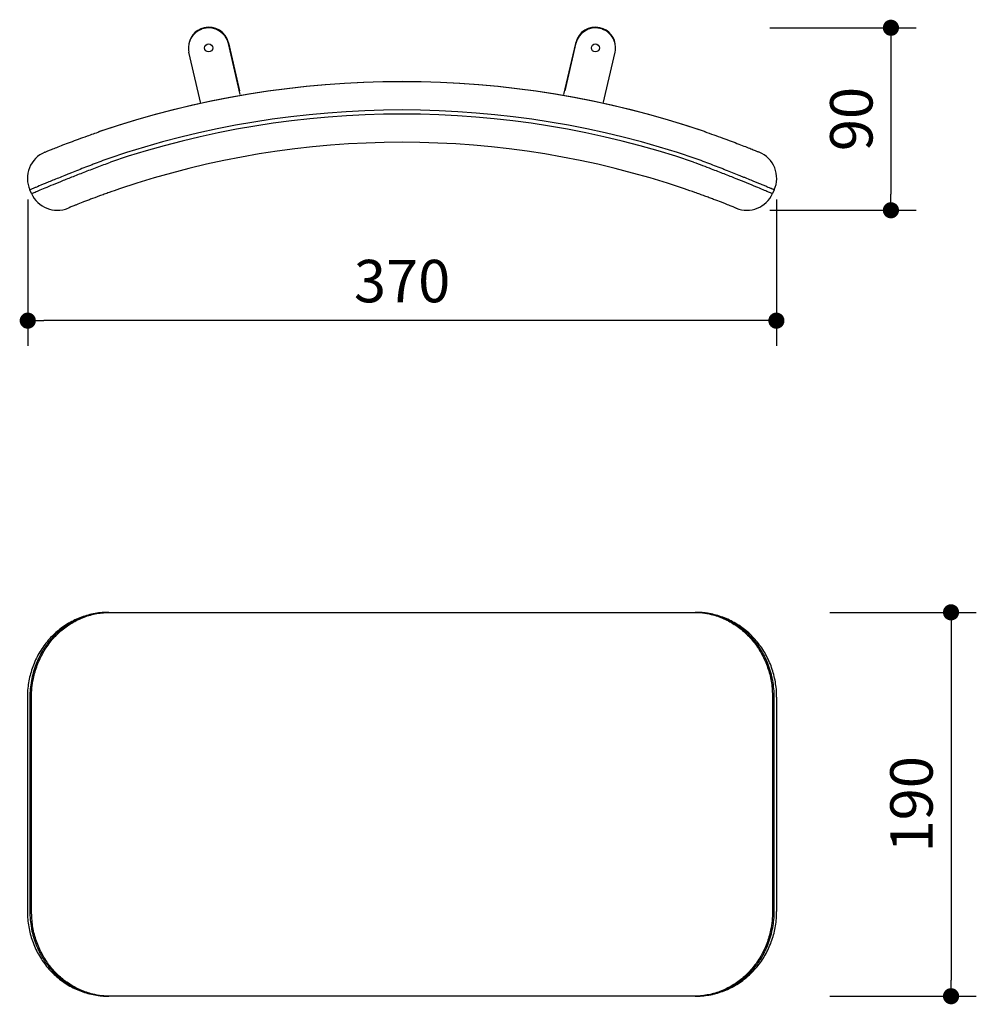
# Model space of a CAD drawing. Units: millimetres. Extents: x 300307 to 300781, y 13059 to 13546.
import ezdxf

# ---------------------------------------------------------------- set-up
doc = ezdxf.new("R2010")
doc.units = ezdxf.units.MM
doc.header["$PDMODE"] = 2
doc.styles.add('标志', font='simhei.ttf')
doc.dimstyles.new('1-10', dxfattribs={"dimscale": 10, "dimtxt": 2.1, "dimasz": 0.8, "dimexe": 1.25, "dimexo": 0.625, "dimtad": 1, "dimdec": 0, "dimrnd": 0.1, "dimdsep": 46, "dimtxsty": '标志', "dimblk": 'DOT', "dimcen": 2.5, "dimclrd": 5, "dimclre": 5, "dimadec": 3, "dimazin": 0, "dimtfac": 1, "dimtdec": 0, "dimtmove": 0, "dimatfit": 3, "dimldrblk": 'DOT', "dimfxl": 40, "dimfxlon": 1, "dimarcsym": 0})

# ---------------------------------------------------------------- blocks, each defined once
blk = doc.blocks.new('_Dot')
at = {"color": 0, "linetype": 'ByBlock', "lineweight": -2}
blk.add_line((-0.5, 0), (-1, 0), dxfattribs=at)
at = {"color": 0, "linetype": 'ByBlock', "const_width": 0.5}
blk.add_lwpolyline([(-0.25, 0, 1), (0.25, 0, 1)], format="xyb", close=True, dxfattribs=at)
blk = doc.blocks.new('*D33')
at = {"color": 5, "lineweight": -2}
for p, q in [((300708.14, 13252.91), (300780.64, 13252.91)), ((300768.14, 13244.91), (300768.14, 13070.91)), ((300708.14, 13062.91), (300780.64, 13062.91))]:
    blk.add_line(p, q, dxfattribs=at)
at = {"layer": 'Defpoints', "color": 0}
for p in [(300619.42, 13252.91), (300619.42, 13062.91), (300768.14, 13062.91)]:
    blk.add_point(p, dxfattribs=at)
at = {"color": 5, "lineweight": -2, "xscale": 8, "yscale": 8, "zscale": 8}
for p, rotation in [((300768.14, 13252.91), 90), ((300768.14, 13062.91), 270)]:
    blk.add_blockref('_Dot', p, dxfattribs=dict(at, rotation=rotation))
at = {"color": 0, "insert": (300751.27, 13157.91), "char_height": 21, "attachment_point": 5, "rotation": 90, "style": '标志'}
blk.add_mtext('190', dxfattribs=at)
blk = doc.blocks.new('*D34')
at = {"color": 5, "lineweight": -2}
for p, q in [((300678.39, 13542.23), (300750.89, 13542.23)), ((300738.39, 13534.23), (300738.39, 13459.9)), ((300678.39, 13451.9), (300750.89, 13451.9))]:
    blk.add_line(p, q, dxfattribs=at)
at = {"layer": 'Defpoints', "color": 0}
for p in [(300594.34, 13542.23), (300667.04, 13451.9), (300738.39, 13451.9)]:
    blk.add_point(p, dxfattribs=at)
at = {"color": 5, "lineweight": -2, "xscale": 8, "yscale": 8, "zscale": 8}
for p, rotation in [((300738.39, 13542.23), 90), ((300738.39, 13451.9), 270)]:
    blk.add_blockref('_Dot', p, dxfattribs=dict(at, rotation=rotation))
at = {"color": 0, "insert": (300721.52, 13497.07), "char_height": 21, "attachment_point": 5, "rotation": 90, "style": '标志'}
blk.add_mtext('90', dxfattribs=at)
blk = doc.blocks.new('*D35')
at = {"color": 5, "lineweight": -2}
for p, q in [((300311.23, 13457.27), (300311.23, 13384.77)), ((300681.71, 13457.27), (300681.71, 13384.77)), ((300673.71, 13397.27), (300319.23, 13397.27))]:
    blk.add_line(p, q, dxfattribs=at)
at = {"layer": 'Defpoints', "color": 0}
for p in [(300311.23, 13465.4), (300681.71, 13465.7), (300311.23, 13397.27)]:
    blk.add_point(p, dxfattribs=at)
at = {"color": 5, "lineweight": -2, "xscale": 8, "yscale": 8, "zscale": 8, "rotation": 180}
blk.add_blockref('_Dot', (300311.23, 13397.27), dxfattribs=at)
at = {"color": 5, "lineweight": -2, "xscale": 8, "yscale": 8, "zscale": 8}
blk.add_blockref('_Dot', (300681.71, 13397.27), dxfattribs=at)
at = {"color": 0, "insert": (300496.47, 13414.14), "char_height": 21, "attachment_point": 5, "style": '标志'}
blk.add_mtext('370', dxfattribs=at)

msp = doc.modelspace()

# ---------------------------------------------------------------- linework, layer by layer
for p, q in [((300398.56, 13542.23), (300398.56, 13541.88)), ((300594.34, 13542.23), (300594.34, 13541.88)), ((300410.52, 13534.8), (300410.52, 13534.45)), ((300410.52, 13534.8), (300415.97, 13511.1)), ((300416.34, 13509.14), (300410.52, 13534.45)), ((300576.55, 13509.14), (300582.38, 13534.45)), ((300582.38, 13534.8), (300576.93, 13511.1)), ((300582.38, 13534.45), (300582.38, 13534.8)), ((300390.77, 13532.62), (300390.77, 13532.28)), ((300396.84, 13504.79), (300391.01, 13530.1)), ((300596.06, 13504.79), (300601.88, 13530.1)), ((300602.13, 13532.28), (300602.13, 13532.62)), ((300313.08, 13460.18), (300312.26, 13462.01)), ((300680.63, 13462.01), (300679.82, 13460.18)), ((300351.31, 13252.91), (300352.13, 13252.91)), ((300352.13, 13252.91), (300640.76, 13252.91)), ((300640.76, 13252.91), (300641.58, 13252.91)), ((300311.04, 13210.91), (300311.04, 13104.91)), ((300312.26, 13210.91), (300312.26, 13104.91)), ((300313.08, 13104.91), (300313.08, 13210.91)), ((300679.82, 13210.91), (300679.82, 13104.91)), ((300680.63, 13104.91), (300680.63, 13210.91)), ((300681.86, 13104.91), (300681.86, 13210.91)), ((300352.13, 13062.91), (300351.31, 13062.91)), ((300640.76, 13062.91), (300352.13, 13062.91)), ((300641.58, 13062.91), (300640.76, 13062.91))]:
    msp.add_line(p, q)
for centre in [(300400.76, 13532.26), (300592.15, 13532.26)]:
    msp.add_circle(centre, 1.99)
for centre, radius, start, end in [((300400.79, 13532.48), 10, 13.4184, 102.9058), ((300592.11, 13532.48), 10, 77.0942, 166.5816), ((300400.66, 13532.56), 9.89, 102.2712, 179.6396), ((300400.62, 13532.25), 9.85, 102.1189, 192.6224), ((300400.79, 13532.13), 10, 13.4178, 102.9064), ((300592.11, 13532.13), 10, 77.0936, 166.5822), ((300592.26, 13532.58), 9.87, 0.2606, 77.8285), ((300592.27, 13532.25), 9.85, 347.3776, 77.8811), ((300496.45, 13050.58), 465, 71.1568, 108.8435), ((300496.45, 13050.08), 465.46, 71.2473, 108.7527), ((300496.45, 13050.08), 451.46, 71.2473, 108.7527), ((300496.45, 13050.08), 449.46, 71.2713, 108.7287), ((300496.45, 13050.08), 435.46, 71.2713, 108.7287), ((300325.04, 13467.73), 14, 112.3138, 204.1238), ((300667.86, 13467.73), 14, 335.8762, 67.6862), ((300325.86, 13465.9), 14, 204.1238, 292.3058), ((300667.04, 13465.9), 14, 247.6942, 335.8762)]:
    msp.add_arc(centre, radius, start, end)
for points, knots in [([(300319.72, 13480.68), (300319.8, 13480.71), (300319.94, 13480.77), (300321.11, 13481.25), (300322.95, 13482), (300325.47, 13483), (300328.61, 13484.23), (300332.25, 13485.62), (300336.33, 13487.14), (300340.21, 13488.54), (300343.74, 13489.78), (300345.78, 13490.48), (300346.81, 13490.83)], [0, 0, 0, 0, 0.104053, 0.2113088, 0.3160623, 0.4239684, 0.5297893, 0.638672, 0.745492, 0.8552769, 0.9272127, 1, 1, 1, 1]), ([(300646.08, 13490.83), (300647.62, 13490.3), (300650.7, 13489.25), (300655.16, 13487.65), (300659.36, 13486.1), (300663.17, 13484.66), (300666.47, 13483.37), (300669.21, 13482.29), (300671.27, 13481.46), (300672.48, 13480.97), (300673.08, 13480.72), (300673.14, 13480.7), (300673.17, 13480.68)], [0, 0, 0, 0, 0.109083, 0.21816, 0.326603, 0.435032, 0.542129, 0.649211, 0.755217, 0.861212, 0.930607, 1, 1, 1, 1]), ([(300351.31, 13477.57), (300348.71, 13476.6), (300346.15, 13475.62), (300342.98, 13474.41), (300342.35, 13474.16), (300341.1, 13473.68), (300340.48, 13473.44), (300338.64, 13472.73), (300337.44, 13472.26), (300335.09, 13471.33), (300333.94, 13470.88), (300332.25, 13470.21), (300331.69, 13469.99), (300330.59, 13469.55), (300330.04, 13469.33), (300327.38, 13468.26), (300325.42, 13467.46), (300322.73, 13466.37), (300321.87, 13466.01), (300320.65, 13465.51), (300320.26, 13465.35), (300319.5, 13465.04), (300319.14, 13464.89), (300317.38, 13464.16), (300316.18, 13463.66), (300314.97, 13463.15), (300314.74, 13463.05), (300314.31, 13462.87), (300314.11, 13462.79), (300313.56, 13462.56), (300313.25, 13462.43), (300312.51, 13462.11), (300312.26, 13462.01), (300312.26, 13462.01)], [0, 0, 0, 0, 0.125, 0.125, 0.15625, 0.15625, 0.1875, 0.1875, 0.25, 0.25, 0.3125, 0.3125, 0.34375, 0.34375, 0.375, 0.375, 0.5, 0.5, 0.5625, 0.5625, 0.59375, 0.59375, 0.625, 0.625, 0.75, 0.75, 0.78125, 0.78125, 0.8125, 0.8125, 0.875, 0.875, 1, 1, 1, 1]), ([(300313.08, 13460.18), (300313.13, 13460.2), (300313.22, 13460.24), (300314.08, 13460.6), (300315.82, 13461.34), (300318.81, 13462.59), (300322.75, 13464.22), (300327.53, 13466.16), (300333.02, 13468.37), (300339.06, 13470.75), (300345.5, 13473.24), (300349.92, 13474.9), (300352.13, 13475.74)], [0, 0, 0, 0, 0.070489, 0.140978, 0.248193, 0.355407, 0.46272, 0.570032, 0.677587, 0.785142, 0.89257, 1, 1, 1, 1]), ([(300640.76, 13475.74), (300642.22, 13475.19), (300645.15, 13474.09), (300650.18, 13472.16), (300655.79, 13469.98), (300661.64, 13467.67), (300666.93, 13465.53), (300671.44, 13463.68), (300675.12, 13462.16), (300677.78, 13461.04), (300679.49, 13460.32), (300679.71, 13460.23), (300679.82, 13460.18)], [0, 0, 0, 0, 0.070774, 0.142436, 0.248016, 0.356641, 0.462296, 0.57101, 0.67672, 0.785495, 0.891216, 1, 1, 1, 1]), ([(300680.63, 13462.01), (300680.63, 13462.01), (300680.38, 13462.11), (300679.76, 13462.38), (300679.62, 13462.44), (300679.31, 13462.57), (300679.14, 13462.64), (300678.58, 13462.87), (300678.15, 13463.05), (300677.19, 13463.46), (300676.65, 13463.69), (300675.75, 13464.06), (300675.43, 13464.19), (300674.77, 13464.46), (300674.43, 13464.61), (300672.66, 13465.34), (300671.05, 13466.01), (300668.35, 13467.11), (300667.41, 13467.49), (300665.92, 13468.09), (300665.41, 13468.3), (300664.38, 13468.71), (300663.86, 13468.92), (300661.21, 13469.99), (300658.97, 13470.88), (300656.01, 13472.04), (300655.41, 13472.28), (300654.19, 13472.75), (300653.58, 13472.99), (300651.73, 13473.71), (300650.49, 13474.19), (300646.73, 13475.63), (300644.18, 13476.6), (300641.58, 13477.57)], [0, 0, 0, 0, 0.125, 0.125, 0.15625, 0.15625, 0.1875, 0.1875, 0.25, 0.25, 0.3125, 0.3125, 0.34375, 0.34375, 0.375, 0.375, 0.5, 0.5, 0.5625, 0.5625, 0.59375, 0.59375, 0.625, 0.625, 0.75, 0.75, 0.78125, 0.78125, 0.8125, 0.8125, 0.875, 0.875, 1, 1, 1, 1]), ([(300356.63, 13462.48), (300354.9, 13461.89), (300353.21, 13461.31), (300350.72, 13460.43), (300349.9, 13460.14), (300348.68, 13459.7), (300348.28, 13459.55), (300347.47, 13459.26), (300347.08, 13459.12), (300345.13, 13458.4), (300343.66, 13457.86), (300341.93, 13457.2), (300341.59, 13457.07), (300340.92, 13456.82), (300340.59, 13456.69), (300339.63, 13456.32), (300339.02, 13456.08), (300337.28, 13455.41), (300336.24, 13455), (300335.11, 13454.54), (300334.89, 13454.46), (300334.47, 13454.29), (300334.27, 13454.21), (300333.7, 13453.98), (300333.35, 13453.84), (300332.74, 13453.59), (300332.47, 13453.48), (300332.12, 13453.34), (300332.01, 13453.29), (300331.81, 13453.21), (300331.72, 13453.18), (300331.33, 13453.02), (300331.17, 13452.95), (300331.17, 13452.95)], [0, 0, 0, 0, 0.125, 0.125, 0.1875, 0.1875, 0.21875, 0.21875, 0.25, 0.25, 0.375, 0.375, 0.40625, 0.40625, 0.4375, 0.4375, 0.5, 0.5, 0.625, 0.625, 0.65625, 0.65625, 0.6875, 0.6875, 0.75, 0.75, 0.8125, 0.8125, 0.84375, 0.84375, 0.875, 0.875, 1, 1, 1, 1]), ([(300661.73, 13452.95), (300661.73, 13452.95), (300661.57, 13453.02), (300661.1, 13453.21), (300660.91, 13453.29), (300660.44, 13453.48), (300660.17, 13453.59), (300659.24, 13453.96), (300658.48, 13454.27), (300657.13, 13454.81), (300656.65, 13455), (300655.6, 13455.41), (300655.05, 13455.63), (300653.31, 13456.3), (300652.04, 13456.79), (300650.31, 13457.45), (300649.95, 13457.58), (300649.23, 13457.85), (300648.86, 13457.99), (300647.76, 13458.4), (300647, 13458.68), (300645.45, 13459.25), (300644.66, 13459.54), (300643.45, 13459.97), (300643.04, 13460.12), (300642.21, 13460.42), (300641.79, 13460.56), (300639.7, 13461.3), (300637.99, 13461.89), (300636.27, 13462.48)], [0, 0, 0, 0, 0.125, 0.125, 0.1875, 0.1875, 0.25, 0.25, 0.375, 0.375, 0.4375, 0.4375, 0.5, 0.5, 0.625, 0.625, 0.65625, 0.65625, 0.6875, 0.6875, 0.75, 0.75, 0.8125, 0.8125, 0.84375, 0.84375, 0.875, 0.875, 1, 1, 1, 1]), ([(300351.24, 13252.88), (300350.46, 13252.88), (300348.51, 13252.88), (300345.4, 13252.51), (300341.96, 13251.84), (300338.6, 13250.85), (300335.35, 13249.57), (300332.2, 13248), (300329.2, 13246.15), (300326.38, 13244.04), (300323.75, 13241.69), (300321.31, 13239.1), (300319.1, 13236.3), (300317.13, 13233.31), (300315.42, 13230.16), (300313.97, 13226.84), (300312.79, 13223.41), (300311.91, 13219.89), (300311.33, 13216.29), (300311.04, 13213.29), (300311.07, 13211.49), (300311.08, 13210.91)], [0, 0, 0, 0, 0.036715, 0.091435, 0.146543, 0.20103, 0.255432, 0.310463, 0.365652, 0.420107, 0.474689, 0.529946, 0.58538, 0.64015, 0.695247, 0.750981, 0.806789, 0.861978, 0.917588, 0.973742, 1, 1, 1, 1]), ([(300351.31, 13252.91), (300348.71, 13252.91), (300346.15, 13252.64), (300342.98, 13251.97), (300342.35, 13251.81), (300341.1, 13251.48), (300340.48, 13251.29), (300338.64, 13250.69), (300337.44, 13250.23), (300335.09, 13249.19), (300333.94, 13248.6), (300332.25, 13247.63), (300331.69, 13247.29), (300330.59, 13246.58), (300330.04, 13246.21), (300327.38, 13244.29), (300325.42, 13242.55), (300322.73, 13239.64), (300321.87, 13238.63), (300320.65, 13237.02), (300320.26, 13236.47), (300319.5, 13235.37), (300319.14, 13234.8), (300317.38, 13231.95), (300316.18, 13229.54), (300314.97, 13226.36), (300314.74, 13225.72), (300314.31, 13224.41), (300314.11, 13223.75), (300313.56, 13221.77), (300313.25, 13220.44), (300312.51, 13216.42), (300312.26, 13213.69), (300312.26, 13210.91)], [0, 0, 0, 0, 0.125, 0.125, 0.15625, 0.15625, 0.1875, 0.1875, 0.25, 0.25, 0.3125, 0.3125, 0.34375, 0.34375, 0.375, 0.375, 0.5, 0.5, 0.5625, 0.5625, 0.59375, 0.59375, 0.625, 0.625, 0.75, 0.75, 0.78125, 0.78125, 0.8125, 0.8125, 0.875, 0.875, 1, 1, 1, 1]), ([(300313.08, 13210.91), (300313.12, 13212.46), (300313.22, 13215.56), (300314.07, 13220.91), (300315.8, 13226.92), (300318.78, 13233.22), (300322.73, 13238.94), (300327.48, 13243.82), (300332.99, 13247.81), (300339.01, 13250.7), (300345.46, 13252.56), (300349.89, 13252.8), (300352.13, 13252.91)], [0, 0, 0, 0, 0.070054, 0.140973, 0.246658, 0.355403, 0.461182, 0.57003, 0.676041, 0.785141, 0.891037, 1, 1, 1, 1]), ([(300640.76, 13252.91), (300642.23, 13252.86), (300645.16, 13252.76), (300650.22, 13251.82), (300655.82, 13249.92), (300661.69, 13246.68), (300666.95, 13242.41), (300671.48, 13237.26), (300675.13, 13231.35), (300677.8, 13224.88), (300679.49, 13217.99), (300679.71, 13213.27), (300679.82, 13210.91)], [0, 0, 0, 0, 0.071221, 0.142441, 0.249543, 0.356644, 0.463828, 0.571012, 0.678254, 0.785497, 0.892748, 1, 1, 1, 1]), ([(300681.84, 13210.92), (300681.82, 13211.94), (300681.8, 13214.18), (300681.39, 13217.62), (300680.7, 13221.2), (300679.7, 13224.7), (300678.41, 13228.11), (300676.84, 13231.4), (300675.01, 13234.53), (300672.92, 13237.47), (300670.6, 13240.2), (300668.05, 13242.73), (300665.3, 13245), (300662.38, 13247), (300659.3, 13248.74), (300656.08, 13250.19), (300652.76, 13251.34), (300649.36, 13252.19), (300645.9, 13252.71), (300643.29, 13252.94), (300641.85, 13252.9), (300641.58, 13252.89)], [0, 0, 0, 0, 0.046698, 0.10235, 0.158369, 0.213743, 0.269428, 0.325616, 0.381618, 0.436735, 0.492225, 0.548068, 0.603511, 0.658145, 0.713215, 0.768578, 0.823476, 0.877703, 0.932524, 0.987689, 1, 1, 1, 1]), ([(300680.63, 13210.91), (300680.63, 13213.69), (300680.38, 13216.43), (300679.76, 13219.83), (300679.62, 13220.5), (300679.31, 13221.84), (300679.14, 13222.51), (300678.58, 13224.48), (300678.15, 13225.77), (300677.19, 13228.29), (300676.65, 13229.53), (300675.75, 13231.35), (300675.43, 13231.95), (300674.77, 13233.13), (300674.43, 13233.72), (300672.66, 13236.59), (300671.05, 13238.7), (300668.35, 13241.6), (300667.41, 13242.53), (300665.92, 13243.84), (300665.41, 13244.27), (300664.38, 13245.09), (300663.86, 13245.48), (300661.21, 13247.38), (300658.97, 13248.67), (300656.01, 13249.99), (300655.41, 13250.23), (300654.19, 13250.7), (300653.58, 13250.92), (300651.73, 13251.51), (300650.49, 13251.85), (300646.73, 13252.64), (300644.18, 13252.91), (300641.58, 13252.91)], [0, 0, 0, 0, 0.125, 0.125, 0.15625, 0.15625, 0.1875, 0.1875, 0.25, 0.25, 0.3125, 0.3125, 0.34375, 0.34375, 0.375, 0.375, 0.5, 0.5, 0.5625, 0.5625, 0.59375, 0.59375, 0.625, 0.625, 0.75, 0.75, 0.78125, 0.78125, 0.8125, 0.8125, 0.875, 0.875, 1, 1, 1, 1]), ([(300311.06, 13104.91), (300311.07, 13103.89), (300311.1, 13101.65), (300311.5, 13098.21), (300312.2, 13094.63), (300313.2, 13091.13), (300314.48, 13087.72), (300316.05, 13084.43), (300317.89, 13081.3), (300319.98, 13078.36), (300322.3, 13075.63), (300324.85, 13073.1), (300327.6, 13070.83), (300330.52, 13068.83), (300333.6, 13067.09), (300336.82, 13065.64), (300340.14, 13064.49), (300343.54, 13063.64), (300347, 13063.12), (300349.61, 13062.89), (300351.05, 13062.93), (300351.31, 13062.94)], [0, 0, 0, 0, 0.046707, 0.102358, 0.158377, 0.213751, 0.269434, 0.325623, 0.381624, 0.43674, 0.49223, 0.548072, 0.603514, 0.658148, 0.713218, 0.76858, 0.823478, 0.877704, 0.932524, 0.987689, 1, 1, 1, 1]), ([(300312.26, 13104.91), (300312.26, 13102.14), (300312.51, 13099.4), (300313.14, 13096), (300313.28, 13095.32), (300313.59, 13093.99), (300313.76, 13093.32), (300314.31, 13091.35), (300314.74, 13090.06), (300315.71, 13087.54), (300316.25, 13086.3), (300317.15, 13084.48), (300317.46, 13083.88), (300318.12, 13082.7), (300318.47, 13082.11), (300320.24, 13079.24), (300321.85, 13077.13), (300324.54, 13074.23), (300325.49, 13073.3), (300326.98, 13071.99), (300327.49, 13071.56), (300328.51, 13070.74), (300329.04, 13070.35), (300331.69, 13068.44), (300333.93, 13067.16), (300336.89, 13065.84), (300337.49, 13065.6), (300338.7, 13065.13), (300339.32, 13064.91), (300341.16, 13064.31), (300342.4, 13063.98), (300346.16, 13063.19), (300348.71, 13062.91), (300351.31, 13062.91)], [0, 0, 0, 0, 0.125, 0.125, 0.15625, 0.15625, 0.1875, 0.1875, 0.25, 0.25, 0.3125, 0.3125, 0.34375, 0.34375, 0.375, 0.375, 0.5, 0.5, 0.5625, 0.5625, 0.59375, 0.59375, 0.625, 0.625, 0.75, 0.75, 0.78125, 0.78125, 0.8125, 0.8125, 0.875, 0.875, 1, 1, 1, 1]), ([(300352.13, 13062.91), (300350.68, 13062.96), (300347.74, 13063.07), (300342.71, 13064), (300337.1, 13065.89), (300331.26, 13069.12), (300325.96, 13073.39), (300321.46, 13078.52), (300317.78, 13084.44), (300315.12, 13090.89), (300313.4, 13097.8), (300313.19, 13102.52), (300313.08, 13104.91)], [0, 0, 0, 0, 0.070774, 0.142437, 0.248016, 0.356641, 0.462296, 0.571009, 0.67672, 0.785495, 0.891216, 1, 1, 1, 1]), ([(300679.82, 13104.91), (300679.77, 13103.37), (300679.68, 13100.27), (300678.82, 13094.92), (300677.09, 13088.9), (300674.12, 13082.61), (300670.17, 13076.89), (300665.42, 13072.01), (300659.91, 13068.02), (300653.89, 13065.13), (300647.43, 13063.27), (300643.01, 13063.03), (300640.76, 13062.91)], [0, 0, 0, 0, 0.070054, 0.140973, 0.246658, 0.355403, 0.461182, 0.57003, 0.676041, 0.78514, 0.891037, 1, 1, 1, 1]), ([(300641.58, 13062.91), (300644.18, 13062.91), (300646.75, 13063.19), (300649.91, 13063.86), (300650.55, 13064.01), (300651.8, 13064.35), (300652.42, 13064.54), (300654.26, 13065.13), (300655.46, 13065.6), (300657.81, 13066.64), (300658.96, 13067.23), (300660.65, 13068.2), (300661.21, 13068.54), (300662.31, 13069.25), (300662.85, 13069.62), (300665.52, 13071.54), (300667.48, 13073.28), (300670.17, 13076.18), (300671.02, 13077.2), (300672.24, 13078.81), (300672.64, 13079.36), (300673.39, 13080.46), (300673.76, 13081.03), (300675.52, 13083.88), (300676.71, 13086.29), (300677.93, 13089.47), (300678.16, 13090.11), (300678.59, 13091.42), (300678.79, 13092.08), (300679.34, 13094.06), (300679.65, 13095.39), (300680.38, 13099.41), (300680.63, 13102.14), (300680.63, 13104.91)], [0, 0, 0, 0, 0.125, 0.125, 0.15625, 0.15625, 0.1875, 0.1875, 0.25, 0.25, 0.3125, 0.3125, 0.34375, 0.34375, 0.375, 0.375, 0.5, 0.5, 0.5625, 0.5625, 0.59375, 0.59375, 0.625, 0.625, 0.75, 0.75, 0.78125, 0.78125, 0.8125, 0.8125, 0.875, 0.875, 1, 1, 1, 1]), ([(300641.66, 13062.95), (300642.44, 13062.95), (300644.39, 13062.95), (300647.5, 13063.32), (300650.94, 13063.99), (300654.29, 13064.98), (300657.55, 13066.26), (300660.7, 13067.83), (300663.7, 13069.68), (300666.52, 13071.79), (300669.15, 13074.14), (300671.58, 13076.73), (300673.8, 13079.53), (300675.76, 13082.52), (300677.47, 13085.67), (300678.93, 13088.98), (300680.1, 13092.42), (300680.99, 13095.94), (300681.57, 13099.54), (300681.85, 13102.54), (300681.83, 13104.34), (300681.82, 13104.91)], [0, 0, 0, 0, 0.036715, 0.091435, 0.146543, 0.20103, 0.255431, 0.310463, 0.365652, 0.420107, 0.474689, 0.529946, 0.585379, 0.64015, 0.695246, 0.750981, 0.806789, 0.861977, 0.917588, 0.97374, 1, 1, 1, 1])]:
    msp.add_open_spline(points, degree=3, knots=knots)

# ---------------------------------------------------------------- dimensions: what is measured, and where the dimension line sits
for base, p1, p2, picture, middle in [((300738.39, 13451.9), (300594.34, 13542.23), (300667.04, 13451.9), '*D34', (300721.52, 13497.07)), ((300768.14, 13062.91), (300619.42, 13252.91), (300619.42, 13062.91), '*D33', (300751.27, 13157.91))]:
    dim = msp.add_linear_dim(base=base, p1=p1, p2=p2, angle=90, dimstyle='1-10', override={"dimrnd": 0, "dimadec": 0, "dimfxl": 6})
    dim.commit()
    dim.dimension.update_dxf_attribs({"geometry": picture, "text_midpoint": middle})
dim = msp.add_linear_dim(base=(300311.23, 13397.27), p1=(300681.71, 13465.7), p2=(300311.23, 13465.4), dimstyle='1-10', override={"dimrnd": 0, "dimadec": 0, "dimfxl": 6})
dim.commit()
dim.dimension.update_dxf_attribs({"geometry": '*D35', "text_midpoint": (300496.47, 13414.14)})

doc.saveas('drawing.dxf')
